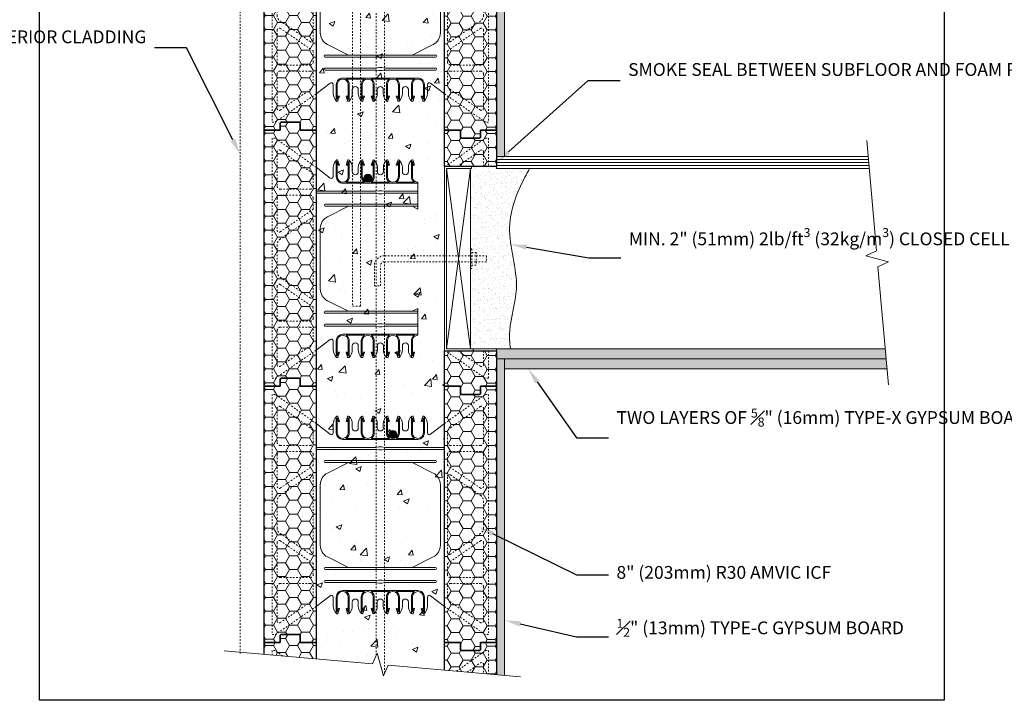
# Model space of a CAD drawing. Units: inches. Extents: x -63 to 183, y 0 to 66.
# Drawn here: x -1 to 60, y 0 to 42 of the extents above; entities that cross this region are included whole.
import ezdxf
from ezdxf import colors
from ezdxf.entities.mleader import LeaderData, LeaderLine
from ezdxf.math import Vec2, Vec3

# ---------------------------------------------------------------- set-up
doc = ezdxf.new("R2010")
doc.units = ezdxf.units.IN
doc.header["$MEASUREMENT"] = 0
doc.linetypes.add('HIDDEN', pattern=[0.375, 0.25, -0.125])
doc.layers.add('Drafting 0.13mm', color=7, linetype='Continuous', lineweight=13)
doc.styles.add('Amvic 1', font='calibri.ttf', dxfattribs={"height": 0.1})

# ---------------------------------------------------------------- blocks, each defined once
blk = doc.blocks.new('8in web elevation')
for p, q in [((0, 11.887), (0, 0.467)), ((0.861, 11.215), (0, 11.887)), ((1.062, 11.864), (1.062, 11.314)), ((6.937, 11.314), (6.937, 11.864)), ((8, 11.887), (7.139, 11.215)), ((8, 11.887), (8, 0.467)), ((6.344, 10.896), (1.656, 10.896)), ((3.002, 10.958), (1.873, 10.958)), ((4.565, 10.958), (3.435, 10.958)), ((6.127, 10.958), (4.998, 10.958)), ((6.344, 1.459), (1.656, 1.459)), ((3.002, 1.397), (1.873, 1.397)), ((4.565, 1.397), (3.435, 1.397)), ((6.127, 1.397), (4.998, 1.397)), ((0.861, 1.14), (0, 0.467)), ((1.062, 0.491), (1.062, 1.041)), ((6.937, 1.041), (6.937, 0.491)), ((8, 0.467), (7.139, 1.14))]:
    blk.add_line(p, q)
for points in [[(1.25, 12.302), (1.25, 11.302, 0.414214), (1.656, 10.896, 0.414214)], [(1.353, 12.318), (1.447, 12.02), (1.388, 12.001), (1.312, 12.239), (1.312, 11.302, 1), (2, 11.302), (2, 12.239), (1.925, 12.001), (1.865, 12.02), (1.959, 12.318)], [(1.873, 10.958, 0.257667), (2.062, 11.302), (2.062, 12.302)], [(2.25, 11.614), (2.25, 11.864, 0.202745), (2.05, 12.336)], [(2.625, 11.614), (2.625, 11.864, -0.202745), (2.825, 12.336)], [(2.812, 12.302), (2.812, 11.302, 0.257667), (3.002, 10.958, 0.257667)], [(2.916, 12.318), (3.01, 12.02), (2.95, 12.001), (2.875, 12.239), (2.875, 11.302, 1), (3.562, 11.302), (3.562, 12.239), (3.487, 12.001), (3.428, 12.02), (3.522, 12.318)], [(3.435, 10.958, 0.257667), (3.625, 11.302), (3.625, 12.302)], [(3.812, 11.614), (3.812, 11.864, 0.202745), (3.613, 12.336)], [(4.187, 11.614), (4.187, 11.864, -0.202745), (4.387, 12.336)], [(4.565, 10.958, -0.257667), (4.375, 11.302), (4.375, 12.302)], [(5.084, 12.318), (4.99, 12.02), (5.05, 12.001), (5.125, 12.239), (5.125, 11.302, -1), (4.437, 11.302), (4.437, 12.239), (4.513, 12.001), (4.572, 12.02), (4.478, 12.318)], [(5.187, 12.302), (5.187, 11.302, -0.257667), (4.998, 10.958, -0.257667)], [(5.375, 11.614), (5.375, 11.864, 0.202745), (5.175, 12.336)], [(5.75, 11.614), (5.75, 11.864, -0.202745), (5.95, 12.336)], [(5.937, 12.302), (5.937, 11.302, 0.257667), (6.127, 10.958, 0.257667)], [(6.041, 12.318), (6.135, 12.02), (6.075, 12.001), (6, 12.239), (6, 11.302, 1), (6.687, 11.302), (6.687, 12.239), (6.612, 12.001), (6.553, 12.02), (6.647, 12.318)], [(6.344, 10.896, 0.414214), (6.75, 11.302), (6.75, 12.302)], [(2.007, 9.458), (0.696, 8.796, 0.282932), (0.25, 8.071), (0.25, 4.284, 0.282932), (0.696, 3.559), (2.007, 2.897)], [(5.993, 9.458), (7.304, 8.796, -0.282932), (7.75, 8.071), (7.75, 4.284, -0.282932), (7.304, 3.559), (5.993, 2.897)], [(1.25, 0.053), (1.25, 1.053, -0.414214), (1.656, 1.459, -0.414214)], [(1.353, 0.037), (1.447, 0.335), (1.388, 0.354), (1.312, 0.115), (1.312, 1.053, -1), (2, 1.053), (2, 0.115), (1.925, 0.354), (1.865, 0.335), (1.959, 0.037)], [(1.873, 1.397, -0.257667), (2.062, 1.053), (2.062, 0.053)], [(2.812, 0.053), (2.812, 1.053, -0.257667), (3.002, 1.397, -0.257667)], [(2.916, 0.037), (3.01, 0.335), (2.95, 0.354), (2.875, 0.115), (2.875, 1.053, -1), (3.562, 1.053), (3.562, 0.115), (3.487, 0.354), (3.428, 0.335), (3.522, 0.037)], [(3.435, 1.397, -0.257667), (3.625, 1.053), (3.625, 0.053)], [(4.565, 1.397, 0.257667), (4.375, 1.053), (4.375, 0.053)], [(5.084, 0.037), (4.99, 0.335), (5.05, 0.354), (5.125, 0.115), (5.125, 1.053, 1), (4.437, 1.053), (4.437, 0.115), (4.513, 0.354), (4.572, 0.335), (4.478, 0.037)], [(5.187, 0.053), (5.187, 1.053, 0.257667), (4.998, 1.397, 0.257667)], [(5.937, 0.053), (5.937, 1.053, -0.257667), (6.127, 1.397, -0.257667)], [(6.041, 0.037), (6.135, 0.335), (6.075, 0.354), (6, 0.115), (6, 1.053, -1), (6.687, 1.053), (6.687, 0.115), (6.612, 0.354), (6.553, 0.335), (6.647, 0.037)], [(6.344, 1.459, -0.414214), (6.75, 1.053), (6.75, 0.053)], [(2.25, 0.741), (2.25, 0.491, -0.202745), (2.05, 0.019)], [(2.625, 0.741), (2.625, 0.491, 0.202745), (2.825, 0.019)], [(3.812, 0.741), (3.812, 0.491, -0.202745), (3.613, 0.019)], [(4.187, 0.741), (4.187, 0.491, 0.202745), (4.387, 0.019)], [(5.375, 0.741), (5.375, 0.491, -0.202745), (5.175, 0.019)], [(5.75, 0.741), (5.75, 0.491, 0.202745), (5.95, 0.019)]]:
    blk.add_lwpolyline(points, format="xyb")
for points in [[(8, 10.396), (4.281, 10.396), (4.094, 10.427), (3.906, 10.427), (3.719, 10.396), (0, 10.396)], [(8, 10.271), (4.281, 10.271), (4.094, 10.239), (3.906, 10.239), (3.719, 10.271), (0, 10.271)]]:
    blk.add_lwpolyline(points)
for points in [[(0.562, 9.458), (7.437, 9.458, 1), (7.437, 9.583), (0.562, 9.583, 1)], [(0.562, 2.897), (7.437, 2.897, -1), (7.437, 2.772), (0.562, 2.772, -1)], [(0.562, 1.959), (3.719, 1.959), (3.906, 1.928), (4.094, 1.928), (4.281, 1.959), (7.437, 1.959, 1), (7.437, 2.084), (4.281, 2.084), (4.094, 2.115), (3.906, 2.115), (3.719, 2.084), (0.562, 2.084, 1)]]:
    blk.add_lwpolyline(points, format="xyb", close=True)
for centre, radius, start, end in [((1.721, 11.863), 0.658, 134.1229, 179.96713), ((1.303, 12.302), 0.0529, 17.50033, 180.2735), ((2.01, 12.302), 0.0529, 359.7265, 162.49967), ((2.865, 12.302), 0.0529, 17.50033, 180.2735), ((3.572, 12.302), 0.0529, 359.7265, 162.49967), ((4.428, 12.302), 0.0529, 17.50033, 180.2735), ((5.135, 12.302), 0.0529, 359.7265, 162.49967), ((5.99, 12.302), 0.0529, 17.50033, 180.2735), ((6.697, 12.302), 0.0529, 359.7265, 162.49967), ((6.279, 11.863), 0.658, 0.03287, 45.8771), ((0.937, 11.314), 0.125, 232.00127, 0), ((2.437, 11.614), 0.188, 180, 0), ((4, 11.614), 0.188, 180, 0), ((5.562, 11.614), 0.188, 180, 0), ((7.062, 11.314), 0.125, 180, 307.99873), ((0.937, 1.041), 0.125, 0, 127.99873), ((2.437, 0.741), 0.188, 0, 180), ((4, 0.741), 0.188, 0, 180), ((5.562, 0.741), 0.188, 0, 180), ((7.062, 1.041), 0.125, 52.00127, 180), ((1.721, 0.491), 0.658, 180.03287, 225.8771), ((1.303, 0.053), 0.0529, 179.7265, 342.49967), ((2.01, 0.053), 0.0529, 197.50033, 0.2735), ((2.865, 0.053), 0.0529, 179.7265, 342.49967), ((3.572, 0.053), 0.0529, 197.50033, 0.2735), ((4.428, 0.053), 0.0529, 179.7265, 342.49967), ((5.135, 0.053), 0.0529, 197.50033, 0.2735), ((5.99, 0.053), 0.0529, 179.7265, 342.49967), ((6.697, 0.053), 0.0529, 197.50033, 0.2735), ((6.279, 0.491), 0.658, 314.1229, 359.96713)]:
    blk.add_arc(centre, radius, start, end)
blk = doc.blocks.new('R30 15in web insert')
at = {"linetype": 'HIDDEN', "ltscale": 0.1}
blk.add_lwpolyline([(2.75, 13.177), (0.187, 15), (0, 15), (0, 0), (0.187, 0), (2.75, 1.757)], close=True, dxfattribs=at)
for points in [[(0.51, 14.234, 0.609086), (0.312, 14.133), (0.312, 11.997, 0.414214), (0.5, 11.81), (2.375, 11.81, 0.414214), (2.562, 11.997), (2.562, 12.551, 0.242942), (2.378, 12.908)], [(0.312, 9.252, 0.603273), (0.508, 9.149), (2.562, 10.556), (2.562, 11.247, 0.414214), (2.375, 11.435), (0.5, 11.435, 0.414214), (0.312, 11.247)], [(0.312, 6.668, 0.247449), (0.503, 6.307), (2.367, 5.03, 0.603412), (2.562, 5.133), (2.561, 9.863, 0.603133), (2.365, 9.966), (0.503, 8.691, 0.247449), (0.312, 8.33)], [(2.562, 4.442), (0.508, 5.849, 0.603273), (0.312, 5.746), (0.312, 3.75, 0.414214), (0.5, 3.562), (2.375, 3.562, 0.414214), (2.562, 3.75)], [(0.508, 0.75), (2.372, 2.026, 0.247449), (2.562, 2.387), (2.562, 3, 0.414214), (2.375, 3.187), (0.5, 3.187, 0.414214), (0.312, 3), (0.312, 0.853, 0.603273)]]:
    blk.add_lwpolyline(points, format="xyb", close=True, dxfattribs=at)
blk = doc.blocks.new('L-anchor bolt elevation')
at = {"layer": 'Drafting 0.13mm', "linetype": 'HIDDEN', "ltscale": 0.1}
for points in [[(46.283, 31.276), (46.283, 31.926), (46.658, 31.926), (46.658, 31.276)], [(46.075, 31.003), (46.075, 31.276), (46.881, 31.276), (46.881, 31.003)]]:
    blk.add_lwpolyline(points, dxfattribs=at)
blk.add_lwpolyline([(45.86, 31.003), (47.081, 31.003), (47.081, 30.926), (45.86, 30.926)], close=True, dxfattribs=at)
blk.add_lwpolyline([(46.283, 31.276), (46.283, 25.551, 0.414214), (46.908, 24.926), (48.158, 24.926), (48.158, 25.301), (46.908, 25.301, -0.414214), (46.658, 25.551), (46.658, 31.276)], format="xyb", dxfattribs=at)

msp = doc.modelspace()

# ---------------------------------------------------------------- hatches: boundary and pattern name
at = {"layer": 'Drafting 0.13mm'}
h = msp.add_hatch(dxfattribs=at)
h.set_pattern_fill('AR-CONC', color=256, scale=0.5)
h.paths.add_polyline_path([(25.276, 33.32), (25.276, 35.604), (25.276, 51.604), (25.276, 62.281), (21.774, 62.587), (21.466, 61.925), (21.087, 63.337), (20.778, 62.674), (17.276, 62.981), (17.276, 53.86), (17.276, 51.604), (17.276, 35.604), (17.276, 19.604), (17.276, 3.604), (17.276, 2.58), (20.778, 2.274), (21.087, 2.936), (21.466, 1.524), (21.774, 2.187), (25.276, 1.88), (25.276, 3.604), (25.276, 19.604), (25.276, 21.82)])
h = msp.add_hatch(dxfattribs=at)
h.set_pattern_fill('AR-SAND', color=256, scale=0.25, angle=180)
h.set_pattern_definition([(217.5, (56.91864, 57.8261), (0.0157483, -0.481706), [0, -0.38, 0, -0.425, 0, -0.40625]), (187.5, (56.91864, 57.8261), (-0.442444, -0.705537), [0, -0.205, 0, -0.3425, 0, -0.13125]), (147.5, (57.22614, 57.8261), (-0.7785355, -0.0014148), [0, -0.125, 0, -0.45, 0, -0.5875]), (137.5, (57.22614, 57.8261), (-0.751532, -0.219419), [0, -0.0625, 0, -0.295, 0, -0.3375])])
h.paths.add_polyline_path([(29.026, 61.953), (28.526, 61.997), (28.526, 33.945), (29.026, 33.945)])
h = msp.add_hatch(dxfattribs=at)
h.set_pattern_fill('HONEY', color=256, scale=4)
h.set_pattern_definition([(0, (15.61466, 79.1286), (0.75, 0.4330127), [0.5, -1]), (120, (15.61466, 79.1286), (-0.75, 0.4330127), [0.5, -1]), (60, (15.61466, 79.1286), (2e-16, 0.8660254), [-1, 0.5])])
edge = h.paths.add_edge_path()
edge.add_line((15.026, 51.604), (15.026, 52.041))
edge.add_arc((15.089, 52.041), 0.0625, 90, 180, ccw=False)
edge.add_line((15.089, 52.104), (16.214, 52.104))
edge.add_arc((16.214, 52.041), 0.0625, 0, 90, ccw=False)
edge.add_line((16.276, 52.041), (16.276, 51.604))
edge.add_line((16.276, 51.604), (17.276, 51.604))
edge.add_line((17.276, 51.604), (17.276, 35.604))
edge.add_line((17.276, 35.604), (16.276, 35.604))
edge.add_line((16.276, 35.604), (16.276, 36.041))
edge.add_arc((16.214, 36.041), 0.0625, 0, 90)
edge.add_line((16.214, 36.104), (15.089, 36.104))
edge.add_arc((15.089, 36.041), 0.0625, 90, 180)
edge.add_line((15.026, 36.041), (15.026, 35.604))
edge.add_line((15.026, 35.604), (14.026, 35.604))
edge.add_line((14.026, 35.604), (14.026, 51.604))
edge.add_line((14.026, 51.604), (15.026, 51.604))
h = msp.add_hatch(dxfattribs=at)
h.set_pattern_fill('HONEY', color=256, scale=4, angle=180)
h.set_pattern_definition([(180, (26.93814, 8.0785), (-0.75, -0.4330127), [0.5, -1]), (300, (26.93814, 8.0785), (0.75, -0.4330127), [0.5, -1]), (240, (26.93814, 8.0785), (-3e-16, -0.8660254), [-1, 0.5])])
edge = h.paths.add_edge_path()
edge.add_line((27.526, 35.604), (27.526, 35.166))
edge.add_arc((27.464, 35.166), 0.0625, 270, 360, ccw=False)
edge.add_line((27.464, 35.104), (26.339, 35.104))
edge.add_arc((26.339, 35.166), 0.0625, 180, 270, ccw=False)
edge.add_line((26.276, 35.166), (26.276, 35.604))
edge.add_line((26.276, 35.604), (25.276, 35.604))
edge.add_line((25.276, 35.604), (25.276, 51.604))
edge.add_line((25.276, 51.604), (26.276, 51.604))
edge.add_line((26.276, 51.604), (26.276, 51.166))
edge.add_arc((26.339, 51.166), 0.0625, 180, 270)
edge.add_line((26.339, 51.104), (27.464, 51.104))
edge.add_arc((27.464, 51.166), 0.0625, 270, 360)
edge.add_line((27.526, 51.166), (27.526, 51.604))
edge.add_line((27.526, 51.604), (28.526, 51.604))
edge.add_line((28.526, 51.604), (28.526, 35.604))
edge.add_line((28.526, 35.604), (27.526, 35.604))
h = msp.add_hatch(dxfattribs=at)
h.set_pattern_fill('HONEY', color=256, scale=4)
h.set_pattern_definition([(0, (15.61466, 63.1286), (0.75, 0.4330127), [0.5, -1]), (120, (15.61466, 63.1286), (-0.75, 0.4330127), [0.5, -1]), (60, (15.61466, 63.1286), (2e-16, 0.8660254), [-1, 0.5])])
edge = h.paths.add_edge_path()
edge.add_line((15.026, 35.604), (15.026, 36.041))
edge.add_arc((15.089, 36.041), 0.0625, 90, 180, ccw=False)
edge.add_line((15.089, 36.104), (16.214, 36.104))
edge.add_arc((16.214, 36.041), 0.0625, 0, 90, ccw=False)
edge.add_line((16.276, 36.041), (16.276, 35.604))
edge.add_line((16.276, 35.604), (17.276, 35.604))
edge.add_line((17.276, 35.604), (17.276, 19.604))
edge.add_line((17.276, 19.604), (16.276, 19.604))
edge.add_line((16.276, 19.604), (16.276, 20.041))
edge.add_arc((16.214, 20.041), 0.0625, 0, 90)
edge.add_line((16.214, 20.104), (15.089, 20.104))
edge.add_arc((15.089, 20.041), 0.0625, 90, 180)
edge.add_line((15.026, 20.041), (15.026, 19.604))
edge.add_line((15.026, 19.604), (14.026, 19.604))
edge.add_line((14.026, 19.604), (14.026, 35.604))
edge.add_line((14.026, 35.604), (15.026, 35.604))
h = msp.add_hatch(dxfattribs=at)
h.set_pattern_fill('HONEY', color=256, scale=4, angle=180)
h.set_pattern_definition([(180, (26.93814, -7.9215), (-0.75, -0.4330127), [0.5, -1]), (300, (26.93814, -7.9215), (0.75, -0.4330127), [0.5, -1]), (240, (26.93814, -7.9215), (-3e-16, -0.8660254), [-1, 0.5])])
edge = h.paths.add_edge_path()
edge.add_line((28.526, 21.82), (25.276, 21.82))
edge.add_line((25.276, 21.82), (25.276, 19.604))
edge.add_line((25.276, 19.604), (26.276, 19.604))
edge.add_line((26.276, 19.604), (26.276, 19.166))
edge.add_arc((26.339, 19.166), 0.0625, 180, 270)
edge.add_line((26.339, 19.104), (27.464, 19.104))
edge.add_arc((27.464, 19.166), 0.0625, 270, 360)
edge.add_line((27.526, 19.166), (27.526, 19.604))
edge.add_line((27.526, 19.604), (28.526, 19.604))
edge.add_line((28.526, 19.604), (28.526, 21.82))
edge = h.paths.add_edge_path()
edge.add_line((25.276, 33.32), (28.526, 33.32))
edge.add_line((28.526, 33.32), (28.526, 35.604))
edge.add_line((28.526, 35.604), (27.526, 35.604))
edge.add_line((27.526, 35.604), (27.526, 35.166))
edge.add_arc((27.464, 35.166), 0.0625, -90, 0, ccw=False)
edge.add_line((27.464, 35.104), (26.339, 35.104))
edge.add_arc((26.339, 35.166), 0.0625, 180, 270, ccw=False)
edge.add_line((26.276, 35.166), (26.276, 35.604))
edge.add_line((26.276, 35.604), (25.276, 35.604))
edge.add_line((25.276, 35.604), (25.276, 33.32))
h = msp.add_hatch(dxfattribs=at)
h.set_pattern_fill('LINE', color=256, scale=1.5)
h.set_pattern_definition([(0, (28.5264, 33.5701), (0, 0.1875), [])])
h.paths.add_polyline_path([(51.796, 33.195), (51.73, 33.945), (28.526, 33.945), (28.526, 33.195)])
h = msp.add_hatch(dxfattribs=at)
h.set_pattern_fill('AR-SAND', color=256, scale=0.25)
edge = h.paths.add_edge_path()
edge.add_spline(control_points=[(29.39, 21.945), (29.341, 22.319), (29.277, 23.567), (30.184, 26.09), (28.87, 29.353), (29.866, 31.894), (30.491, 33.018), (30.591, 33.195)], knot_values=[0.340319, 0.340319, 0.340319, 0.340319, 1.475729, 4.132523, 8.02324, 11.267731, 11.879493, 11.879493, 11.879493, 11.879493], degree=3, periodic=0)
edge.add_line((30.591, 33.195), (28.526, 33.195))
edge.add_line((28.526, 33.195), (28.526, 33.32))
edge.add_line((28.526, 33.32), (26.965, 33.32))
edge.add_line((26.965, 33.32), (26.965, 33.195))
edge.add_line((26.965, 33.195), (26.901, 33.195))
edge.add_line((26.901, 33.195), (26.901, 21.945))
edge.add_line((26.901, 21.945), (27.061, 21.945))
edge.add_line((27.061, 21.945), (29.39, 21.945))
h = msp.add_hatch(color=256, dxfattribs=at)
h.dxf.hatch_style = 1
h.paths.add_polyline_path([(20.245, 32.601, 1), (20.745, 32.601, 1)])
h = msp.add_hatch(dxfattribs=at)
h.set_pattern_fill('AR-SAND', color=256, scale=0.25, angle=90)
h.set_pattern_definition([(127.5, (52.40738, -6.44714), (-0.481706, -0.0157483), [0, -0.38, 0, -0.425, 0, -0.40625]), (97.5, (52.4074, -6.44714), (-0.705537, 0.442444), [0, -0.205, 0, -0.3425, 0, -0.13125]), (57.5, (52.40738, -6.75464), (-0.0014148, 0.7785355), [0, -0.125, 0, -0.45, 0, -0.5875]), (47.5, (52.4074, -6.75464), (-0.219419, 0.751532), [0, -0.0625, 0, -0.295, 0, -0.3375])])
h.paths.add_polyline_path([(52.834, 21.32), (52.78, 21.945), (28.526, 21.945), (28.526, 21.32)])
h = msp.add_hatch(dxfattribs=at)
h.set_pattern_fill('AR-SAND', color=256, scale=0.25)
h.set_pattern_definition([(37.5, (0.63416, -2.56087), (-0.0157483, 0.481706), [0, -0.38, 0, -0.425, 0, -0.40625]), (7.5, (0.63416, -2.5609), (0.442444, 0.705537), [0, -0.205, 0, -0.3425, 0, -0.13125]), (327.5, (0.32666, -2.56087), (0.7785355, 0.0014148), [0, -0.125, 0, -0.45, 0, -0.5875]), (317.5, (0.32666, -2.5609), (0.751532, 0.219419), [0, -0.0625, 0, -0.295, 0, -0.3375])])
h.paths.add_polyline_path([(28.526, 1.596), (29.026, 1.552), (29.026, 21.32), (28.526, 21.32)])
h = msp.add_hatch(dxfattribs=at)
h.set_pattern_fill('AR-SAND', color=256, scale=0.25, angle=90)
h.set_pattern_definition([(127.5, (52.90738, -7.07214), (-0.481706, -0.0157483), [0, -0.38, 0, -0.425, 0, -0.40625]), (97.5, (52.9074, -7.07214), (-0.705537, 0.442444), [0, -0.205, 0, -0.3425, 0, -0.13125]), (57.5, (52.90738, -7.37964), (-0.0014148, 0.7785355), [0, -0.125, 0, -0.45, 0, -0.5875]), (47.5, (52.9074, -7.37964), (-0.219419, 0.751532), [0, -0.0625, 0, -0.295, 0, -0.3375])])
h.paths.add_polyline_path([(52.889, 20.695), (52.834, 21.32), (29.026, 21.32), (29.026, 20.695)])
h = msp.add_hatch(dxfattribs=at)
h.set_pattern_fill('HONEY', color=256, scale=4)
h.set_pattern_definition([(0, (15.61466, 47.1286), (0.75, 0.4330127), [0.5, -1]), (120, (15.61466, 47.1286), (-0.75, 0.4330127), [0.5, -1]), (60, (15.61466, 47.1286), (2e-16, 0.8660254), [-1, 0.5])])
edge = h.paths.add_edge_path()
edge.add_line((15.026, 19.604), (15.026, 20.041))
edge.add_arc((15.089, 20.041), 0.0625, 90, 180, ccw=False)
edge.add_line((15.089, 20.104), (16.214, 20.104))
edge.add_arc((16.214, 20.041), 0.0625, 0, 90, ccw=False)
edge.add_line((16.276, 20.041), (16.276, 19.604))
edge.add_line((16.276, 19.604), (17.276, 19.604))
edge.add_line((17.276, 19.604), (17.276, 3.604))
edge.add_line((17.276, 3.604), (16.276, 3.604))
edge.add_line((16.276, 3.604), (16.276, 4.041))
edge.add_arc((16.214, 4.041), 0.0625, 0, 90)
edge.add_line((16.214, 4.104), (15.089, 4.104))
edge.add_arc((15.089, 4.041), 0.0625, 90, 180)
edge.add_line((15.026, 4.041), (15.026, 3.604))
edge.add_line((15.026, 3.604), (14.026, 3.604))
edge.add_line((14.026, 3.604), (14.026, 19.604))
edge.add_line((14.026, 19.604), (15.026, 19.604))
h = msp.add_hatch(dxfattribs=at)
h.set_pattern_fill('HONEY', color=256, scale=4, angle=180)
h.set_pattern_definition([(180, (26.93814, -23.9215), (-0.75, -0.4330127), [0.5, -1]), (300, (26.93814, -23.9215), (0.75, -0.4330127), [0.5, -1]), (240, (26.93814, -23.9215), (-3e-16, -0.8660254), [-1, 0.5])])
edge = h.paths.add_edge_path()
edge.add_line((27.526, 3.604), (27.526, 3.166))
edge.add_arc((27.464, 3.166), 0.0625, 270, 360, ccw=False)
edge.add_line((27.464, 3.104), (26.339, 3.104))
edge.add_arc((26.339, 3.166), 0.0625, 180, 270, ccw=False)
edge.add_line((26.276, 3.166), (26.276, 3.604))
edge.add_line((26.276, 3.604), (25.276, 3.604))
edge.add_line((25.276, 3.604), (25.276, 19.604))
edge.add_line((25.276, 19.604), (26.276, 19.604))
edge.add_line((26.276, 19.604), (26.276, 19.166))
edge.add_arc((26.339, 19.166), 0.0625, 180, 270)
edge.add_line((26.339, 19.104), (27.464, 19.104))
edge.add_arc((27.464, 19.166), 0.0625, 270, 360)
edge.add_line((27.526, 19.166), (27.526, 19.604))
edge.add_line((27.526, 19.604), (28.526, 19.604))
edge.add_line((28.526, 19.604), (28.526, 3.604))
edge.add_line((28.526, 3.604), (27.526, 3.604))
h = msp.add_hatch(color=256, dxfattribs=at)
h.dxf.hatch_style = 1
h.paths.add_polyline_path([(21.808, 16.601, 1), (22.308, 16.601, 1)])
h = msp.add_hatch(dxfattribs=at)
h.set_pattern_fill('HONEY', color=256, scale=4)
h.set_pattern_definition([(0, (15.61466, 31.1286), (0.75, 0.433013), [0.5, -1]), (120, (15.61466, 31.1286), (-0.75, 0.433013), [0.5, -1]), (60, (15.61466, 31.1286), (2e-16, 0.8660254), [-1, 0.5])])
edge = h.paths.add_edge_path()
edge.add_line((14.026, 2.865), (17.276, 2.58))
edge.add_line((17.276, 2.58), (17.276, 3.604))
edge.add_line((17.276, 3.604), (16.276, 3.604))
edge.add_line((16.276, 3.604), (16.276, 4.041))
edge.add_arc((16.214, 4.041), 0.0625, 360, 450)
edge.add_line((16.214, 4.104), (15.089, 4.104))
edge.add_arc((15.089, 4.041), 0.0625, 90, 180)
edge.add_line((15.026, 4.041), (15.026, 3.604))
edge.add_line((15.026, 3.604), (14.026, 3.604))
edge.add_line((14.026, 3.604), (14.026, 2.865))
h = msp.add_hatch(dxfattribs=at)
h.set_pattern_fill('HONEY', color=256, scale=4, angle=180)
h.set_pattern_definition([(180, (26.93814, -39.9215), (-0.75, -0.4330127), [0.5, -1]), (300, (26.93814, -39.9215), (0.75, -0.4330127), [0.5, -1]), (240, (26.93814, -39.9215), (-3e-16, -0.8660254), [-1, 0.5])])
edge = h.paths.add_edge_path()
edge.add_line((25.276, 1.88), (28.526, 1.596))
edge.add_line((28.526, 1.596), (28.526, 3.604))
edge.add_line((28.526, 3.604), (27.526, 3.604))
edge.add_line((27.526, 3.604), (27.526, 3.166))
edge.add_arc((27.464, 3.166), 0.0625, -90, 0, ccw=False)
edge.add_line((27.464, 3.104), (26.339, 3.104))
edge.add_arc((26.339, 3.166), 0.0625, 180, 270, ccw=False)
edge.add_line((26.276, 3.166), (26.276, 3.604))
edge.add_line((26.276, 3.604), (25.276, 3.604))
edge.add_line((25.276, 3.604), (25.276, 1.88))

# ---------------------------------------------------------------- linework, layer by layer
for points in [[(15.026, 51.604), (15.026, 52.041, -0.414214), (15.089, 52.104), (16.214, 52.104, -0.414214), (16.276, 52.041), (16.276, 51.604), (17.276, 51.604), (17.276, 35.604), (16.276, 35.604), (16.276, 36.041, 0.414214), (16.214, 36.104), (15.089, 36.104, 0.414214), (15.026, 36.041), (15.026, 35.604), (14.026, 35.604), (14.026, 51.604)], [(27.526, 35.604), (27.526, 35.166, -0.414214), (27.464, 35.104), (26.339, 35.104, -0.414214), (26.276, 35.166), (26.276, 35.604), (25.276, 35.604), (25.276, 51.604), (26.276, 51.604), (26.276, 51.166, 0.414214), (26.339, 51.104), (27.464, 51.104, 0.414214), (27.526, 51.166), (27.526, 51.604), (28.526, 51.604), (28.526, 35.604)], [(15.026, 35.604), (15.026, 36.041, -0.414214), (15.089, 36.104), (16.214, 36.104, -0.414214), (16.276, 36.041), (16.276, 35.604), (17.276, 35.604), (17.276, 19.604), (16.276, 19.604), (16.276, 20.041, 0.414214), (16.214, 20.104), (15.089, 20.104, 0.414214), (15.026, 20.041), (15.026, 19.604), (14.026, 19.604), (14.026, 35.604)], [(25.276, 33.32), (25.276, 35.604), (26.276, 35.604), (26.276, 35.166, 0.414214), (26.339, 35.104), (27.464, 35.104, 0.414214), (27.526, 35.166), (27.526, 35.604), (28.526, 35.604), (28.526, 33.32)], [(28.526, 21.82), (28.526, 19.604), (27.526, 19.604), (27.526, 19.166, -0.414214), (27.464, 19.104), (26.339, 19.104, -0.414214), (26.276, 19.166), (26.276, 19.604), (25.276, 19.604), (25.276, 21.82)], [(15.026, 19.604), (15.026, 20.041, -0.414214), (15.089, 20.104), (16.214, 20.104, -0.414214), (16.276, 20.041), (16.276, 19.604), (17.276, 19.604), (17.276, 3.604), (16.276, 3.604), (16.276, 4.041, 0.414214), (16.214, 4.104), (15.089, 4.104, 0.414214), (15.026, 4.041), (15.026, 3.604), (14.026, 3.604), (14.026, 19.604)], [(27.526, 3.604), (27.526, 3.166, -0.414214), (27.464, 3.104), (26.339, 3.104, -0.414214), (26.276, 3.166), (26.276, 3.604), (25.276, 3.604), (25.276, 19.604), (26.276, 19.604), (26.276, 19.166, 0.414214), (26.339, 19.104), (27.464, 19.104, 0.414214), (27.526, 19.166), (27.526, 19.604), (28.526, 19.604), (28.526, 3.604)]]:
    msp.add_lwpolyline(points, format="xyb", close=True)
for points in [[(14.026, 2.865), (14.026, 3.604), (15.026, 3.604), (15.026, 4.041, -0.414214), (15.089, 4.104), (16.214, 4.104, -0.414214), (16.276, 4.041), (16.276, 3.604), (17.276, 3.604), (17.276, 2.58)], [(25.276, 1.88), (25.276, 3.604), (26.276, 3.604), (26.276, 3.166, 0.414214), (26.339, 3.104), (27.464, 3.104, 0.414214), (27.526, 3.166), (27.526, 3.604), (28.526, 3.604), (28.526, 1.596)]]:
    msp.add_lwpolyline(points, format="xyb")
at = {"layer": 'defpoints'}
msp.add_lwpolyline([(56.454, 0), (0, 0), (0, 65.727), (56.454, 65.727)], close=True, dxfattribs=at)
at = {"layer": 'Drafting 0.13mm'}
for p, q in [((17.276, 33.28), (17.276, 21.86)), ((18.137, 32.608), (17.276, 33.28)), ((18.339, 33.257), (18.339, 32.706)), ((25.401, 33.195), (26.901, 21.945)), ((23.62, 32.288), (18.933, 32.288)), ((20.279, 32.351), (19.149, 32.351)), ((21.841, 32.351), (20.712, 32.351)), ((23.404, 32.351), (22.274, 32.351)), ((23.62, 30.674), (23.62, 32.351)), ((23.62, 22.789), (23.62, 24.467)), ((23.62, 22.852), (18.933, 22.852)), ((20.279, 22.789), (19.149, 22.789)), ((21.841, 22.789), (20.712, 22.789)), ((23.404, 22.789), (22.274, 22.789)), ((18.137, 22.532), (17.276, 21.86)), ((18.339, 21.884), (18.339, 22.434)), ((26.776, 21.945), (52.78, 21.945))]:
    msp.add_line(p, q, dxfattribs=at)
at = {"layer": 'Drafting 0.13mm', "linetype": 'HIDDEN', "ltscale": 0.2}
for points in [[(12.526, 2.92), (12.526, 63.321)], [(19.543, 62.783), (19.543, 24.604), (20.043, 24.604), (20.043, 62.739)], [(21.026, 2.806), (21.026, 48.604), (21.526, 48.604), (21.526, 1.655)]]:
    msp.add_lwpolyline(points, dxfattribs=at)
at = {"layer": 'Drafting 0.13mm'}
for points in [[(29.026, 61.953), (29.026, 33.945), (28.526, 33.945), (28.526, 61.997)], [(51.796, 33.195), (28.526, 33.195), (28.526, 33.945), (51.73, 33.945)], [(25.401, 21.945), (25.401, 33.195), (26.901, 33.195), (26.901, 21.945), (25.401, 21.945), (26.901, 33.195)], [(23.62, 31.788), (21.558, 31.788), (21.37, 31.82), (21.183, 31.82), (20.995, 31.788), (17.276, 31.788)], [(23.62, 31.663), (21.558, 31.663), (21.37, 31.632), (21.183, 31.632), (20.995, 31.663), (17.276, 31.663)], [(23.269, 30.851), (23.62, 30.674)], [(23.62, 24.467), (23.269, 24.289)], [(52.834, 21.32), (28.526, 21.32), (28.526, 21.945), (52.78, 21.945)], [(28.526, 1.596), (28.526, 21.32), (29.026, 21.32), (29.026, 1.552)], [(52.889, 20.695), (29.026, 20.695), (29.026, 21.32), (52.834, 21.32)]]:
    msp.add_lwpolyline(points, dxfattribs=at)
at = {"layer": 'Drafting 0.13mm', "linetype": 'HIDDEN', "ltscale": 0.1}
for points in [[(25.333, 33.32), (27.839, 35.104), (28.026, 35.104), (28.026, 33.32)], [(28.026, 21.82), (28.026, 20.104), (27.839, 20.104), (25.335, 21.82)], [(15.193, 2.763), (14.714, 3.104), (14.526, 3.104), (14.526, 2.821)], [(26.028, 1.815), (27.839, 3.104), (28.026, 3.104), (28.026, 1.64)]]:
    msp.add_lwpolyline(points, dxfattribs=at)
at = {"layer": 'Drafting 0.13mm', "linetype": 'Continuous'}
for points in [[(51.643, 34.945), (52.244, 28.068), (51.582, 27.759), (52.994, 27.381), (52.331, 27.072), (52.977, 19.695)], [(30.026, 1.465), (21.774, 2.187), (21.466, 1.524), (21.087, 2.936), (20.778, 2.274), (11.526, 3.083)]]:
    msp.add_lwpolyline(points, dxfattribs=at)
at = {"layer": 'Drafting 0.13mm', "linetype": 'HIDDEN', "ltscale": 0.1}
for points in [[(26.083, 33.32), (27.517, 34.338, -0.609086), (27.714, 34.236), (27.714, 33.32)], [(27.714, 21.82), (27.714, 20.957, -0.603273), (27.518, 20.853), (26.107, 21.82)], [(26.697, 1.756), (27.517, 2.338, -0.609086), (27.714, 2.236), (27.714, 1.667)]]:
    msp.add_lwpolyline(points, format="xyb", dxfattribs=at)
at = {"layer": 'Drafting 0.13mm'}
for points in [[(18.526, 33.695), (18.526, 32.695, 0.414214), (18.933, 32.288, 0.414214)], [(18.63, 33.711), (18.724, 33.412), (18.664, 33.394), (18.589, 33.632), (18.589, 32.695, 1), (19.276, 32.695), (19.276, 33.632), (19.201, 33.394), (19.142, 33.412), (19.236, 33.711)], [(19.149, 32.351, 0.257667), (19.339, 32.695), (19.339, 33.695)], [(19.526, 33.007), (19.526, 33.257, 0.202745), (19.326, 33.729)], [(19.901, 33.007), (19.901, 33.257, -0.202745), (20.101, 33.729)], [(20.089, 33.695), (20.089, 32.695, 0.257667), (20.279, 32.351, 0.257667)], [(20.192, 33.711), (20.286, 33.412), (20.227, 33.394), (20.151, 33.632), (20.151, 32.695, 1), (20.839, 32.695), (20.839, 33.632), (20.764, 33.394), (20.704, 33.412), (20.798, 33.711)], [(20.712, 32.351, 0.257667), (20.901, 32.695), (20.901, 33.695)], [(21.089, 33.007), (21.089, 33.257, 0.202745), (20.889, 33.729)], [(21.464, 33.007), (21.464, 33.257, -0.202745), (21.664, 33.729)], [(21.841, 32.351, -0.257667), (21.651, 32.695), (21.651, 33.695)], [(22.361, 33.711), (22.267, 33.412), (22.326, 33.394), (22.401, 33.632), (22.401, 32.695, -1), (21.714, 32.695), (21.714, 33.632), (21.789, 33.394), (21.849, 33.412), (21.755, 33.711)], [(22.464, 33.695), (22.464, 32.695, -0.257667), (22.274, 32.351, -0.257667)], [(22.651, 33.007), (22.651, 33.257, 0.202745), (22.451, 33.729)], [(23.026, 33.007), (23.026, 33.257, -0.202745), (23.226, 33.729)], [(23.214, 33.695), (23.214, 32.695, 0.257667), (23.404, 32.351, 0.257667)], [(23.317, 33.711), (23.411, 33.412), (23.352, 33.394), (23.276, 33.632), (23.276, 32.695, 0.414214), (23.62, 32.351, 0.414214)], [(19.283, 30.851), (17.972, 30.188, 0.282932), (17.526, 29.463), (17.526, 25.677, 0.282932), (17.972, 24.952), (19.283, 24.289)], [(23.62, 30.976), (17.839, 30.976, 1), (17.839, 30.851), (23.62, 30.851)], [(23.62, 24.164), (17.839, 24.164, -1), (17.839, 24.289), (23.62, 24.289)], [(23.62, 23.477), (21.558, 23.477), (21.37, 23.508), (21.183, 23.508), (20.995, 23.477), (17.839, 23.477, 1), (17.839, 23.352), (20.995, 23.352), (21.183, 23.321), (21.37, 23.321), (21.558, 23.352), (23.62, 23.352)], [(18.526, 21.446), (18.526, 22.446, -0.414214), (18.933, 22.852, -0.414214)], [(18.63, 21.43), (18.724, 21.728), (18.664, 21.747), (18.589, 21.508), (18.589, 22.446, -1), (19.276, 22.446), (19.276, 21.508), (19.201, 21.747), (19.142, 21.728), (19.236, 21.43)], [(19.149, 22.789, -0.257667), (19.339, 22.446), (19.339, 21.446)], [(20.089, 21.446), (20.089, 22.446, -0.257667), (20.279, 22.789, -0.257667)], [(20.192, 21.43), (20.286, 21.728), (20.227, 21.747), (20.151, 21.508), (20.151, 22.446, -1), (20.839, 22.446), (20.839, 21.508), (20.764, 21.747), (20.704, 21.728), (20.798, 21.43)], [(20.712, 22.789, -0.257667), (20.901, 22.446), (20.901, 21.446)], [(21.841, 22.789, 0.257667), (21.651, 22.446), (21.651, 21.446)], [(22.361, 21.43), (22.267, 21.728), (22.326, 21.747), (22.401, 21.508), (22.401, 22.446, 1), (21.714, 22.446), (21.714, 21.508), (21.789, 21.747), (21.849, 21.728), (21.755, 21.43)], [(22.464, 21.446), (22.464, 22.446, 0.257667), (22.274, 22.789, 0.257667)], [(23.214, 21.446), (23.214, 22.446, -0.257667), (23.404, 22.789, -0.257667)], [(23.317, 21.43), (23.411, 21.728), (23.352, 21.747), (23.276, 21.508), (23.276, 22.446, -0.414214), (23.62, 22.789, -0.414214)], [(19.526, 22.134), (19.526, 21.884, -0.202745), (19.326, 21.411)], [(19.901, 22.134), (19.901, 21.884, 0.202745), (20.101, 21.411)], [(21.089, 22.134), (21.089, 21.884, -0.202745), (20.889, 21.411)], [(21.464, 22.134), (21.464, 21.884, 0.202745), (21.664, 21.411)], [(22.651, 22.134), (22.651, 21.884, -0.202745), (22.451, 21.411)], [(23.026, 22.134), (23.026, 21.884, 0.202745), (23.226, 21.411)]]:
    msp.add_lwpolyline(points, format="xyb", dxfattribs=at)
msp.add_lwpolyline([(27.061, 21.82), (25.276, 21.82), (25.276, 33.32), (26.965, 33.32), (26.965, 33.195), (25.401, 33.195), (25.401, 21.945), (27.061, 21.945)], close=True, dxfattribs=at)
for centre in [(20.495, 32.601), (22.058, 16.601)]:
    msp.add_circle(centre, 0.25, dxfattribs=at)
for centre, radius, start, end in [((18.997, 33.256), 0.658, 134.1229, 179.96713), ((18.579, 33.695), 0.0529, 17.50033, 180.2735), ((19.286, 33.695), 0.0529, 359.7265, 162.49967), ((20.142, 33.695), 0.0529, 17.50033, 180.2735), ((20.849, 33.695), 0.0529, 359.7265, 162.49967), ((21.704, 33.695), 0.0529, 17.50033, 180.2735), ((22.411, 33.695), 0.0529, 359.7265, 162.49967), ((23.267, 33.695), 0.0529, 17.50033, 180.2735), ((18.214, 32.706), 0.125, 232.00127, 0), ((19.714, 33.007), 0.188, 180, 0), ((21.276, 33.007), 0.188, 180, 0), ((22.839, 33.007), 0.188, 180, 0), ((18.214, 22.434), 0.125, 0, 127.99873), ((19.714, 22.134), 0.188, 0, 180), ((21.276, 22.134), 0.188, 0, 180), ((22.839, 22.134), 0.188, 0, 180), ((18.997, 21.884), 0.658, 180.03287, 225.8771), ((18.579, 21.446), 0.0529, 179.7265, 342.49967), ((19.286, 21.446), 0.0529, 197.50033, 0.2735), ((20.142, 21.446), 0.0529, 179.7265, 342.49967), ((20.849, 21.446), 0.0529, 197.50033, 0.2735), ((21.704, 21.446), 0.0529, 179.7265, 342.49967), ((22.411, 21.446), 0.0529, 197.50033, 0.2735), ((23.267, 21.446), 0.0529, 179.7265, 342.49967)]:
    msp.add_arc(centre, radius, start, end, dxfattribs=at)
msp.add_open_spline([(30.591, 33.195), (30.491, 33.018), (29.866, 31.894), (28.87, 29.353), (30.184, 26.09), (29.277, 23.567), (29.341, 22.319), (29.39, 21.945)], degree=3, knots=[0.340319, 0.340319, 0.340319, 0.340319, 0.952081, 4.196572, 8.087289, 10.744084, 11.879493, 11.879493, 11.879493, 11.879493], dxfattribs=at)

# ---------------------------------------------------------------- block references
for name, p in [('R30 15in web insert', (14.526, 36.104)), ('8in web elevation', (17.276, 37.393)), ('R30 15in web insert', (14.526, 20.104)), ('R30 15in web insert', (14.526, 4.104)), ('8in web elevation', (17.276, 5.393))]:
    msp.add_blockref(name, p, dxfattribs=at)
at = {"layer": 'Drafting 0.13mm', "xscale": -1}
for p in [(28.026, 36.104), (28.026, 4.104)]:
    msp.add_blockref('R30 15in web insert', p, dxfattribs=at)
at = {"layer": 'Drafting 0.13mm', "rotation": 270}
msp.add_blockref('L-anchor bolt elevation', (-4.024, 74.04), dxfattribs=at)

# ---------------------------------------------------------------- leaders
at = {"layer": 'Drafting 0.13mm'}
ml = msp.add_multileader_mtext('Standard', dxfattribs=at)
ml.set_content('EXTERIOR CLADDING', color=256, style='Amvic 1')
ml.set_leader_properties()
ml.build(insert=Vec2(0, 0))
ml.multileader.update_dxf_attribs({"text_left_attachment_type": 2, "text_right_attachment_type": 2, "dogleg_length": 0.25, "arrow_head_size": 1, "scale": 8})
ctx = ml.context
ctx.base_point, ctx.scale, ctx.char_height, ctx.arrow_head_size, ctx.landing_gap_size, ctx.plane_origin = Vec3(0.921, 40.744), 8, 0.8, 1, 0.5, Vec3(-10.642, 12.027)
ctx.left_attachment, ctx.right_attachment, ctx.text_align_type = 2, 2, 2
notes = []
notes.append((ctx, [(1, (1, 1, 0), (9.178, 40.744), (-1, 0), 2, [(0, [(12.526, 34.1)], 0, [])])]))
ctx.mtext.insert, ctx.mtext.width, ctx.mtext.alignment, ctx.mtext.flow_direction = Vec3(6.678, 41.824), 8.66489, 3, 5
ml = msp.add_multileader_mtext('Standard', dxfattribs=at)
ml.set_content('SMOKE SEAL BETWEEN SUBFLOOR AND FOAM PANEL', color=256, style='Amvic 1')
ml.set_leader_properties()
ml.build(insert=Vec2(0, 0))
ml.multileader.update_dxf_attribs({"text_left_attachment_type": 2, "text_right_attachment_type": 2, "dogleg_length": 0.25, "arrow_head_size": 1, "scale": 8})
ctx = ml.context
ctx.base_point, ctx.scale, ctx.char_height, ctx.arrow_head_size, ctx.landing_gap_size, ctx.plane_origin = Vec3(36.242, 38.703), 8, 0.8, 1, 0.5, Vec3(29.158, 30.934)
ctx.left_attachment, ctx.right_attachment = 2, 2
notes.append((ctx, [(0, (1, 1, 0), (34.242, 38.703), (1, 0), 2, [(0, [(28.526, 33.57)], 0, [])])]))
ctx.mtext.insert, ctx.mtext.width, ctx.mtext.flow_direction = Vec3(36.742, 39.784), 18.29076, 5
ml = msp.add_multileader_mtext('Standard', dxfattribs=at)
ml.set_content('\\A1;MIN. 2" (51mm) 2lb/ft{\\H0.7x;\\S3^ ;} (32kg/m{\\H0.7x;\\S3^ ;}) CLOSED CELL SPRAY FOAM', color=256, style='Amvic 1')
ml.set_leader_properties()
ml.build(insert=Vec2(0, 0))
ml.multileader.update_dxf_attribs({"text_left_attachment_type": 2, "text_right_attachment_type": 2, "dogleg_length": 0.25, "arrow_head_size": 1, "scale": 8})
ctx = ml.context
ctx.base_point, ctx.scale, ctx.char_height, ctx.arrow_head_size, ctx.landing_gap_size, ctx.plane_origin = Vec3(36.283, 27.635), 8, 0.8, 1, 0.5, Vec3(28.771, 24.285)
ctx.left_attachment, ctx.right_attachment = 2, 2
notes.append((ctx, [(0, (1, 1, 0), (34.283, 27.635), (1, 0), 2, [(0, [(29.419, 28.461)], 0, [])])]))
ctx.mtext.insert, ctx.mtext.width, ctx.mtext.flow_direction = Vec3(36.783, 29.483), 12.91453, 5
ml = msp.add_multileader_mtext('Standard', dxfattribs=at)
ml.set_content('\\A1;TWO LAYERS OF {\\H0.7x;\\S5#8;\\H1.42857x;"} (16mm) TYPE-X GYPSUM BOARD', color=256, style='Amvic 1')
ml.set_leader_properties()
ml.build(insert=Vec2(0, 0))
ml.multileader.update_dxf_attribs({"text_left_attachment_type": 2, "text_right_attachment_type": 2, "dogleg_length": 0.25, "arrow_head_size": 1, "scale": 8})
ctx = ml.context
ctx.base_point, ctx.scale, ctx.char_height, ctx.arrow_head_size, ctx.landing_gap_size, ctx.plane_origin = Vec3(35.512, 16.398), 8, 0.8, 1, 0.5, Vec3(27.79, 9.685)
ctx.left_attachment, ctx.right_attachment = 2, 2
notes.append((ctx, [(0, (1, 1, 0), (33.512, 16.398), (1, 0), 2, [(0, [(30.491, 20.695)], 0, [])])]))
ctx.mtext.insert, ctx.mtext.width, ctx.mtext.flow_direction = Vec3(36.012, 18.215), 11.84497, 5
ml = msp.add_multileader_mtext('Standard', dxfattribs=at)
ml.set_content('8" (203mm) R30 AMVIC ICF', color=256, style='Amvic 1')
ml.set_leader_properties()
ml.build(insert=Vec2(0, 0))
ml.multileader.update_dxf_attribs({"text_left_attachment_type": 2, "text_right_attachment_type": 2, "dogleg_length": 0.25, "arrow_head_size": 1, "scale": 8})
ctx = ml.context
ctx.base_point, ctx.scale, ctx.char_height, ctx.arrow_head_size, ctx.landing_gap_size, ctx.plane_origin = Vec3(35.512, 7.844), 8, 0.8, 1, 0.5, Vec3(26.952, 4.493)
ctx.left_attachment, ctx.right_attachment = 2, 2
notes.append((ctx, [(0, (1, 1, 0), (33.512, 7.844), (1, 0), 2, [(0, [(27.368, 10.85)], 0, [])])]))
ctx.mtext.insert, ctx.mtext.width, ctx.mtext.flow_direction = Vec3(36.012, 8.386), 15.46858, 5
ml = msp.add_multileader_mtext('Standard', dxfattribs=at)
ml.set_content('\\A1;{\\H0.7x;\\S1#2;}" (13mm) TYPE-C GYPSUM BOARD', color=256, style='Amvic 1')
ml.set_leader_properties()
ml.build(insert=Vec2(0, 0))
ml.multileader.update_dxf_attribs({"text_left_attachment_type": 2, "text_right_attachment_type": 2, "dogleg_length": 0.25, "arrow_head_size": 1, "scale": 8})
ctx = ml.context
ctx.base_point, ctx.scale, ctx.char_height, ctx.arrow_head_size, ctx.landing_gap_size, ctx.plane_origin = Vec3(35.512, 3.973), 8, 0.8, 1, 0.5, Vec3(27.03, 0.623)
ctx.left_attachment, ctx.right_attachment = 2, 2
notes.append((ctx, [(0, (1, 1, 0), (33.512, 3.973), (1, 0), 2, [(0, [(29.03, 4.997)], 0, [])])]))
ctx.mtext.insert, ctx.mtext.width, ctx.mtext.flow_direction = Vec3(36.012, 5.086), 13.67582, 5
for ctx, leaders in notes:
    for number, flags, end, landing, length, lines in leaders:
        leader = LeaderData()
        leader.index, (leader.has_last_leader_line, leader.has_dogleg_vector, leader.attachment_direction) = number, flags
        leader.last_leader_point, leader.dogleg_vector, leader.dogleg_length = Vec3(end), Vec3(landing), length
        for number, points, colour, breaks in lines:
            line = LeaderLine()
            line.index, line.vertices, line.color, line.breaks = number, Vec3.list(points), colors.encode_raw_color(colour), breaks
            leader.lines.append(line)
        ctx.leaders.append(leader)

doc.saveas('drawing.dxf')
